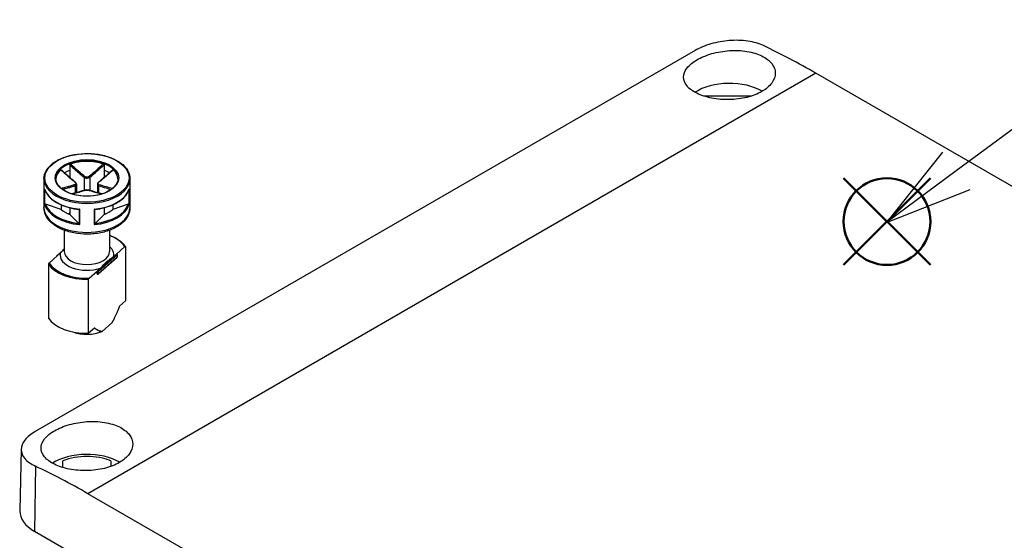
# Model space of a CAD drawing. Units: millimetres. Extents: x 0 to 2428, y 0 to 840.
# Drawn here: x 132 to 251, y 714 to 777 of the extents above; entities that cross this region are included whole.
import ezdxf

# ---------------------------------------------------------------- set-up
doc = ezdxf.new("R2010")
doc.units = ezdxf.units.MM
doc.header["$LTSCALE"] = 3
doc.layers.add('AM_12', color=7, linetype='Continuous', lineweight=50, plot=False)
doc.layers.add('AM_5', color=3, linetype='Continuous', lineweight=25)
doc.layers.add('TK1', color=7, linetype='Continuous', lineweight=25)
doc.styles.add('ACISOTS', font='isocp.shx', dxfattribs={"height": 1, "bigfont": 'extfont.shx'})

# ---------------------------------------------------------------- blocks, each defined once
blk = doc.blocks.new('*S77')
at = {"layer": 'AM_12', "color": 4}
for p, q in [((231.68, 747.3), (242.18, 757.8)), ((231.68, 757.8), (242.18, 747.3))]:
    blk.add_line(p, q, dxfattribs=at)
blk.add_circle((236.93, 752.55), 5.25, dxfattribs=at)
blk = doc.blocks.new('*S83')
at = {"layer": 'AM_5', "color": 3}
blk.add_line((281.26, 785.31), (245.32, 758.67), dxfattribs=at)
at = {"layer": 'AM_5', "color": 3, "linetype": 'Continuous'}
for p, q in [((243.64, 760.93), (236.88, 752.42)), ((245.32, 758.67), (236.88, 752.42)), ((236.88, 752.42), (246.99, 756.41))]:
    blk.add_line(p, q, dxfattribs=at)
at = {"layer": 'AM_5', "color": 3}
blk.add_circle((296.02, 796.25), 18.38, dxfattribs=at)
at = {"layer": 'AM_5', "color": 7, "insert": (296.02, 796.25), "char_height": 10.5, "attachment_point": 5, "style": 'ACISOTS'}
blk.add_mtext('1', dxfattribs=at)

msp = doc.modelspace()

# ---------------------------------------------------------------- linework, layer by layer
at = {"layer": 'TK1'}
for p, q in [((213.717, 773.271), (133.814, 727.139)), ((228.333, 770.494), (140.192, 719.605)), ((330.864, 711.298), (228.333, 770.494)), ((214.717, 767.749), (220.557, 767.749)), ((138, 759.391), (138, 758.736)), ((142.136, 759.391), (142.136, 758.736)), ((138, 758.736), (138, 757.882)), ((142.136, 758.736), (142.136, 757.882)), ((134.868, 757.746), (134.868, 754.235)), ((138.8, 757.059), (138.8, 756.045)), ((139.715, 757.907), (139.715, 756.315)), ((140.422, 757.907), (140.422, 756.315)), ((141.336, 757.059), (141.336, 756.045)), ((145.268, 757.746), (145.268, 754.235)), ((134.942, 756.508), (134.942, 754.63)), ((134.99, 754.652), (134.99, 756.352)), ((138.654, 756.886), (138.654, 756.004)), ((141.482, 756.886), (141.482, 756.004)), ((145.146, 756.352), (145.146, 754.652)), ((145.194, 754.63), (145.194, 756.508)), ((136.94, 754.021), (135.064, 754.646)), ((136.94, 754.576), (136.94, 754.021)), ((145.072, 754.646), (143.197, 754.021)), ((143.197, 754.576), (143.197, 754.021)), ((138, 753.572), (137.834, 753.476)), ((138, 754.217), (138, 753.409)), ((139.083, 752.326), (138, 753.409)), ((139.126, 754.017), (139.126, 752.264)), ((139.196, 752.174), (139.196, 754.052)), ((140.941, 754.052), (140.941, 752.174)), ((141.01, 752.264), (141.01, 754.017)), ((142.136, 753.409), (141.053, 752.326)), ((142.136, 754.217), (142.136, 753.409)), ((142.302, 753.476), (142.136, 753.572)), ((137.318, 751.497), (137.318, 748.928)), ((142.818, 751.497), (142.818, 748.928)), ((137.207, 749.105), (136.425, 748.416)), ((136.838, 748.728), (136.492, 748.422)), ((143.298, 748.312), (143.645, 748.617)), ((143.645, 748.617), (144.658, 749.511)), ((144.725, 749.489), (144.725, 742.957)), ((136.492, 748.422), (135.479, 747.529)), ((136.392, 748.341), (136.392, 748.334)), ((143.711, 748.216), (141.411, 746.187)), ((141.428, 746.475), (143.728, 748.504)), ((143.728, 748.259), (141.428, 746.23)), ((141.691, 746.894), (143.298, 748.312)), ((143.728, 748.504), (143.728, 748.259)), ((143.745, 748.536), (143.745, 748.291)), ((135.411, 747.388), (135.411, 740.856)), ((140.331, 745.695), (141.344, 746.588)), ((141.29, 746.213), (141.29, 746.458)), ((141.344, 746.588), (141.691, 746.894)), ((141.428, 746.23), (141.428, 746.475)), ((140.264, 739.022), (140.264, 745.554)), ((144.725, 742.957), (144.003, 742.32)), ((143.079, 740.28), (141.91, 739.249)), ((140.986, 739.658), (140.264, 739.022)), ((132.107, 724.987), (131.947, 717.536)), ((137.168, 722.769), (137.168, 723.589)), ((142.968, 723.589), (142.968, 722.908)), ((133.823, 722.945), (133.704, 715.043)), ((242.722, 660.409), (140.192, 719.605)), ((248.963, 648.499), (133.704, 715.043))]:
    msp.add_line(p, q, dxfattribs=at)
for centre, start, end in [((143.645, 748.536), 0.00001, 69.30153), ((136.492, 748.341), 131.41393, 180.00001), ((143.645, 748.291), 311.41393, 0.00001), ((141.344, 746.262), 249.29457, 311.41393)]:
    msp.add_arc(centre, 0.1, start, end, dxfattribs=at)
for centre, major_axis, ratio, start_param, end_param in [((229.568, 689.582), (-51.285, 85.83), 0.5671812, 5.489207, 5.5793427), ((217.85, 766.074), (5.55, 0), 0.5773503, 0.7730377, 2.4188485), ((140.068, 757.746), (-3.75, 0), 0.5773503, 3.1415927, 6.2831853), ((140.068, 757.665), (-3.75, 0), 0.5773503, 4.15405, 5.2707284), ((140.068, 757.665), (-3.75, 0), 0.5773503, 5.7248464, 6.2640697), ((140.068, 756.93), (3.75, 0), 0.5773503, 2.1548368, 2.3744358), ((140.068, 756.93), (3.75, 0), 0.5773503, 0.7671573, 0.9867563), ((140.068, 757.665), (3.75, 0), 0.5773503, 0.0191156, 0.5583394), ((140.068, 757.746), (-5.2, 0), 0.5773503, 0, 3.1415927), ((140.068, 755.215), (5.1, 0), 0.5773503, 1.9882573, 1.9929736), ((138.583, 757.254), (0.064, 0.0768), 0.4387822, 0, 0.7269788), ((138.583, 756.927), (-0.0306, 0.0952), 0.688576, 4.0625227, 5.4872638), ((139.785, 757.948), (0.064, 0.0768), 0.4387822, 1.0190893, 2.4438304), ((140.351, 757.948), (-0.064, 0.0768), 0.4387824, 3.8393547, 5.2640957), ((141.553, 756.927), (0.0306, 0.0952), 0.6885758, 0.7959214, 2.2206624), ((141.553, 757.254), (-0.064, 0.0768), 0.4387824, 5.5562062, 6.2831853), ((140.068, 755.215), (5.1, 0), 0.5773503, 1.1486193, 1.1533357), ((140.068, 757.011), (-5.2, 0), 0.5773503, 0.1685863, 1.4022105), ((139.785, 756.233), (-0.0306, 0.0952), 0.688576, 5.7793743, 6.2831853), ((140.351, 756.233), (0.0306, 0.0952), 0.6885758, 0, 0.5038108), ((140.068, 757.011), (5.2, 0), 0.5773503, 4.8809753, 6.1145995), ((140.068, 755.133), (-5.2, 0), 0.5773503, 0.1685863, 1.4022105), ((140.068, 755.215), (-5.1, 0), 0.5773503, 0.1943335, 1.3764633), ((140.068, 755.133), (5.2, 0), 0.5773503, 4.8809753, 6.1145995), ((140.068, 755.215), (5.1, 0), 0.5773503, 4.9067225, 6.0888523), ((140.068, 754.235), (5.2, 0), 0.5773503, 3.1415927, 6.2831853), ((140.068, 755.215), (3.75, 0), 0.5773503, 3.7256331, 4.128349), ((140.068, 755.215), (3.75, 0), 0.5773503, 5.2964295, 5.6991453), ((140.068, 748.52), (4.9, 0), 0.5773503, 0.3578903, 0.974932), ((140.068, 748.52), (-3.25, 0), 0.5773503, 6.1719797, 8.3768425), ((140.068, 748.928), (2.75, 0), 0.5773503, 3.1415927, 6.2831853), ((140.068, 748.52), (3.25, 0), 0.5773503, 6.1719797, 6.8452554), ((143.645, 748.536), (0.0354, 0.0935), 0.4471663, 0.0000271, 0.7016521), ((143.645, 748.536), (-0.0661, 0.075), 0.6831608, 3.8005994, 5.37145), ((140.068, 748.52), (-4.9, 0), 0.5773503, 0.3578903, 1.6245612), ((136.492, 748.341), (-0.1, 0), 0.5773505, 0, 0.1052623), ((136.492, 748.341), (-0.0661, 0.075), 0.6831608, 5.3713957, 6.2831853), ((143.645, 748.291), (0.0661, -0.075), 0.6831608, 0, 0.6590067), ((143.645, 748.536), (0.1, 0), 0.5773505, 5.7036146, 6.2831853), ((143.645, 748.291), (0.1, 0), 0.5773505, 5.7036146, 6.2831853), ((140.068, 748.438), (-5, 0), 0.5773503, 0.3724972, 1.6099543), ((141.344, 746.507), (0.0354, 0.0935), 0.4471663, 0.7016521, 2.2724484), ((141.344, 746.507), (-0.1, 0), 0.5773505, 0.9911714, 2.562022), ((141.344, 746.262), (0.1, 0), 0.5773505, 4.132764, 5.7036146), ((141.344, 746.507), (0.0662, -0.075), 0.6831608, 0.6590067, 2.2298573), ((141.344, 746.262), (0.0661, -0.075), 0.6831608, 0, 0.6590067), ((141.344, 746.262), (-0.0354, -0.0935), 0.4471663, 5.4140411, 6.2831582), ((140.068, 741.906), (-5, 0), 0.5773503, 0.3724971, 1.6099542), ((140.068, 740.681), (-3.09, 0), 0.5773503, 0.9887543, 2.2094501), ((140.068, 721.167), (5.55, 0), 0.5773503, 0.7730377, 2.4188485), ((140.068, 721.167), (5.1, 0), 0.5773503, 0.96596, 2.1756327), ((138.957, 637.268), (-48.666, 87.342), 0.5873433, 5.5066722, 5.5968079), ((137.947, 717.493), (-6, 0), 0.5773503, 6.2708424, 7.0685835)]:
    msp.add_ellipse(centre, major_axis=major_axis, ratio=ratio, start_param=start_param, end_param=end_param, dxfattribs=at)
for major_axis in [(-5.1, 0), (-3.85, 0)]:
    msp.add_ellipse((140.068, 757.828), major_axis=major_axis, ratio=0.5773503, dxfattribs=at)
for points, knots in [([(221.974, 773.84), (221.455, 774.086), (220.798, 774.281), (219.359, 774.493), (218.576, 774.511), (217.111, 774.399), (216.33, 774.263), (214.893, 773.849), (214.236, 773.571), (213.717, 773.271)], [-2.64512223, -2.64512223, -2.64512223, -2.64512223, -2.42378225, -2.42378225, -2.20244228, -2.20244228, -1.98228426, -1.98228426, -1.76212625, -1.76212625, -1.76212625, -1.76212625]), ([(213.925, 768.069), (213.432, 768.312), (213.004, 768.62), (212.438, 769.303), (212.299, 769.677), (212.301, 770.388), (212.44, 770.773), (213.006, 771.503), (213.433, 771.848), (214.418, 772.417), (215.042, 772.679), (216.408, 773.065), (217.15, 773.188), (218.542, 773.281), (219.286, 773.256), (220.656, 773.038), (221.281, 772.843), (221.774, 772.601)], [-2.513598, -2.513598, -2.513598, -2.513598, -2.3035263, -2.3035263, -2.0934546, -2.0934546, -1.8843427, -1.8843427, -1.6752308, -1.6752308, -1.4661189, -1.4661189, -1.257007, -1.257007, -1.0469353, -1.0469353, -0.8368635, -0.8368635, -0.8368635, -0.8368635]), ([(221.774, 772.601), (222.266, 772.36), (222.694, 772.039), (223.26, 771.309), (223.4, 770.901), (223.4, 770.125), (223.26, 769.705), (222.694, 768.927), (222.267, 768.568), (221.774, 768.284), (221.282, 767.999), (220.658, 767.751), (219.29, 767.413), (218.547, 767.323), (217.153, 767.294), (216.409, 767.353), (215.041, 767.62), (214.418, 767.828), (213.925, 768.069)], [-0.8368635, -0.8368635, -0.8368635, -0.8368635, -0.6274745, -0.6274745, -0.4180854, -0.4180854, -0.2090427, -0.2090427, 0, 0, 0, 0.2090427, 0.2090427, 0.4180854, 0.4180854, 0.6274745, 0.6274745, 0.8368635, 0.8368635, 0.8368635, 0.8368635]), ([(134.868, 757.746), (134.868, 758.067), (134.955, 758.386), (135.291, 758.997), (135.545, 759.287), (136.197, 759.809), (136.598, 760.041), (137.504, 760.417), (138.009, 760.562), (139.071, 760.752), (139.627, 760.797), (140.736, 760.783), (141.288, 760.724), (142.333, 760.507), (142.826, 760.35), (143.704, 759.951), (144.089, 759.709), (144.708, 759.164), (144.943, 758.86), (145.208, 758.283), (145.268, 758.015), (145.268, 757.746)], [0.7853984, 0.7853984, 0.7853984, 0.7853984, 1.0936605, 1.0936605, 1.409794, 1.409794, 1.7324602, 1.7324602, 2.0556216, 2.0556216, 2.3782333, 2.3782333, 2.7006358, 2.7006358, 3.0233108, 3.0233108, 3.3465315, 3.3465315, 3.6688029, 3.6688029, 3.9269911, 3.9269911, 3.9269911, 3.9269911]), ([(138, 759.391), (138, 759.402), (138.003, 759.414), (138.011, 759.437), (138.017, 759.448), (138.032, 759.467), (138.041, 759.476), (138.06, 759.491), (138.071, 759.497), (138.081, 759.501)], [0, 0, 0, 0, 0.004049482, 0.004049482, 0.007869406, 0.007869406, 0.011568181, 0.011568181, 0.015365779, 0.015365779, 0.015365779, 0.015365779]), ([(138, 759.391), (138.167, 759.244), (138.334, 759.098), (138.607, 758.859), (138.714, 758.766), (138.82, 758.673), (138.969, 758.544), (139.118, 758.415), (139.416, 758.159), (139.565, 758.032), (139.715, 757.907)], [0.01033558, 0.01033558, 0.01033558, 0.01033558, 0.08347296, 0.08347296, 0.13010749, 0.13010749, 0.13010749, 0.19516123, 0.19516123, 0.26021497, 0.26021497, 0.26021497, 0.26021497]), ([(139.79, 758.012), (139.642, 758.137), (139.495, 758.264), (139.199, 758.521), (139.051, 758.65), (138.903, 758.779), (138.796, 758.872), (138.69, 758.965), (138.417, 759.206), (138.249, 759.353), (138.081, 759.501)], [-0.26021497, -0.26021497, -0.26021497, -0.26021497, -0.19516123, -0.19516123, -0.13010749, -0.13010749, -0.13010749, -0.08347296, -0.08347296, -0.00984668, -0.00984668, -0.00984668, -0.00984668]), ([(142.055, 759.501), (141.781, 759.26), (141.507, 759.019), (140.938, 758.52), (140.642, 758.262), (140.346, 758.012)], [-0.2503683, -0.2503683, -0.2503683, -0.2503683, -0.13010749, -0.13010749, 0, 0, 0, 0]), ([(140.422, 757.907), (140.721, 758.156), (141.019, 758.414), (141.589, 758.911), (141.863, 759.151), (142.136, 759.391)], [0, 0, 0, 0, 0.13010749, 0.13010749, 0.2498794, 0.2498794, 0.2498794, 0.2498794]), ([(142.055, 759.501), (142.066, 759.497), (142.077, 759.491), (142.096, 759.476), (142.105, 759.467), (142.12, 759.447), (142.125, 759.436), (142.134, 759.414), (142.136, 759.402), (142.136, 759.391)], [0, 0, 0, 0, 0.003894897, 0.003894897, 0.00760361, 0.00760361, 0.011316401, 0.011316401, 0.015358705, 0.015358705, 0.015358705, 0.015358705]), ([(136.888, 758.812), (136.894, 758.818), (136.901, 758.822), (136.914, 758.825), (136.92, 758.825), (136.925, 758.821), (136.926, 758.821), (136.927, 758.82)], [0, 0, 0, 0, 0.0038948973, 0.0038948973, 0.0076036097, 0.0076036097, 0.0083552859, 0.0083552859, 0.0083552859, 0.0083552859]), ([(136.888, 758.812), (137.162, 758.571), (137.437, 758.331), (138.01, 757.834), (138.308, 757.577), (138.609, 757.33)], [-0.2503683, -0.2503683, -0.2503683, -0.2503683, -0.13010749, -0.13010749, 0, 0, 0, 0]), ([(138.647, 757.33), (138.532, 757.426), (138.417, 757.524), (138.188, 757.72), (138.073, 757.819), (137.843, 758.018), (137.729, 758.118), (137.5, 758.318), (137.385, 758.418), (137.156, 758.619), (137.041, 758.719), (136.927, 758.82)], [0, 0, 0, 0, 0.05020978, 0.05020978, 0.10041956, 0.10041956, 0.15062934, 0.15062934, 0.20083912, 0.20083912, 0.2510489, 0.2510489, 0.2510489, 0.2510489]), ([(143.209, 758.82), (143.095, 758.719), (142.98, 758.619), (142.751, 758.418), (142.637, 758.318), (142.407, 758.118), (142.293, 758.018), (142.063, 757.819), (141.949, 757.72), (141.719, 757.524), (141.604, 757.426), (141.489, 757.33)], [0.00916608, 0.00916608, 0.00916608, 0.00916608, 0.05937585, 0.05937585, 0.10958563, 0.10958563, 0.15979541, 0.15979541, 0.21000519, 0.21000519, 0.26021497, 0.26021497, 0.26021497, 0.26021497]), ([(141.528, 757.33), (141.678, 757.453), (141.827, 757.58), (142.126, 757.835), (142.275, 757.963), (142.424, 758.092), (142.531, 758.185), (142.637, 758.277), (142.912, 758.517), (143.081, 758.664), (143.249, 758.812)], [-0.26021497, -0.26021497, -0.26021497, -0.26021497, -0.19516123, -0.19516123, -0.13010749, -0.13010749, -0.13010749, -0.08347294, -0.08347294, -0.00984667, -0.00984667, -0.00984667, -0.00984667]), ([(143.209, 758.82), (143.21, 758.821), (143.211, 758.821), (143.217, 758.825), (143.223, 758.825), (143.235, 758.822), (143.242, 758.818), (143.249, 758.812)], [0.0070073664, 0.0070073664, 0.0070073664, 0.0070073664, 0.0078694059, 0.0078694059, 0.0115681806, 0.0115681806, 0.0153657794, 0.0153657794, 0.0153657794, 0.0153657794]), ([(143.818, 757.746), (143.818, 757.515), (143.75, 757.283), (143.485, 756.848), (143.292, 756.643), (142.805, 756.282), (142.513, 756.124), (141.855, 755.868), (141.49, 755.77), (140.722, 755.644), (140.32, 755.616), (139.52, 755.634), (139.123, 755.68), (138.374, 755.841), (138.023, 755.955), (137.403, 756.24), (137.134, 756.41), (136.705, 756.786), (136.545, 756.992), (136.36, 757.382), (136.318, 757.564), (136.318, 757.746)], [3.9269911, 3.9269911, 3.9269911, 3.9269911, 4.2652595, 4.2652595, 4.5887128, 4.5887128, 4.9045301, 4.9045301, 5.2203016, 5.2203016, 5.5368306, 5.5368306, 5.8536024, 5.8536024, 6.169977, 6.169977, 6.485566, 6.485566, 6.8020884, 6.8020884, 7.0685837, 7.0685837, 7.0685837, 7.0685837]), ([(138.609, 757.009), (138.459, 756.962), (138.309, 756.917), (138.01, 756.831), (137.861, 756.788), (137.712, 756.746), (137.606, 756.716), (137.499, 756.686), (137.256, 756.619), (137.12, 756.581), (136.984, 756.544)], [-0.26021497, -0.26021497, -0.26021497, -0.26021497, -0.19516123, -0.19516123, -0.13010749, -0.13010749, -0.13010749, -0.08347295, -0.08347295, -0.02384423, -0.02384423, -0.02384423, -0.02384423]), ([(138.609, 757.33), (138.676, 757.274), (138.719, 757.209), (138.73, 757.111), (138.715, 757.075), (138.665, 757.032), (138.639, 757.018), (138.609, 757.009)], [-0.063125449, -0.063125449, -0.063125449, -0.063125449, -0.034066887, -0.034066887, -0.013102649, -0.013102649, 0, 0, 0, 0]), ([(138.8, 757.059), (138.8, 757.08), (138.797, 757.101), (138.787, 757.142), (138.779, 757.162), (138.761, 757.199), (138.75, 757.217), (138.725, 757.252), (138.711, 757.269), (138.681, 757.301), (138.665, 757.316), (138.647, 757.33)], [0.031546935, 0.031546935, 0.031546935, 0.031546935, 0.037862638, 0.037862638, 0.04417834, 0.04417834, 0.050494043, 0.050494043, 0.056809746, 0.056809746, 0.063125449, 0.063125449, 0.063125449, 0.063125449]), ([(138.654, 756.886), (138.692, 756.9), (138.724, 756.919), (138.782, 756.974), (138.8, 757.014), (138.8, 757.059)], [0, 0, 0, 0, 0.013102649, 0.013102649, 0.031546935, 0.031546935, 0.031546935, 0.031546935]), ([(139.715, 757.907), (139.752, 757.877), (139.797, 757.852), (139.923, 757.802), (140.012, 757.787), (140.222, 757.798), (140.338, 757.841), (140.422, 757.907)], [0, 0, 0, 0, 0.013102649, 0.013102649, 0.034066887, 0.034066887, 0.063125449, 0.063125449, 0.063125449, 0.063125449]), ([(140.346, 758.012), (140.28, 757.956), (140.189, 757.918), (140.024, 757.909), (139.954, 757.922), (139.855, 757.965), (139.82, 757.987), (139.79, 758.012)], [-0.063125449, -0.063125449, -0.063125449, -0.063125449, -0.034066887, -0.034066887, -0.013102649, -0.013102649, 0, 0, 0, 0]), ([(141.489, 757.33), (141.472, 757.316), (141.455, 757.301), (141.425, 757.269), (141.411, 757.252), (141.386, 757.217), (141.375, 757.199), (141.357, 757.161), (141.349, 757.142), (141.339, 757.101), (141.336, 757.08), (141.336, 757.059)], [0, 0, 0, 0, 0.006309387, 0.006309387, 0.012618774, 0.012618774, 0.018928161, 0.018928161, 0.025237548, 0.025237548, 0.031546935, 0.031546935, 0.031546935, 0.031546935]), ([(141.336, 757.059), (141.336, 757.053), (141.336, 757.047), (141.345, 756.972), (141.399, 756.917), (141.482, 756.886)], [0.031546935, 0.031546935, 0.031546935, 0.031546935, 0.034066887, 0.034066887, 0.063125449, 0.063125449, 0.063125449, 0.063125449]), ([(141.528, 757.009), (141.461, 757.03), (141.417, 757.07), (141.406, 757.162), (141.421, 757.207), (141.472, 757.278), (141.497, 757.305), (141.528, 757.33)], [-0.063125449, -0.063125449, -0.063125449, -0.063125449, -0.034066887, -0.034066887, -0.013102649, -0.013102649, 0, 0, 0, 0]), ([(143.153, 756.544), (142.91, 756.611), (142.667, 756.678), (142.126, 756.83), (141.828, 756.915), (141.528, 757.009)], [-0.23637076, -0.23637076, -0.23637076, -0.23637076, -0.13010754, -0.13010754, 0, 0, 0, 0]), ([(134.949, 756.475), (134.946, 756.485), (134.943, 756.495), (134.942, 756.506), (134.942, 756.507), (134.942, 756.508)], [0.0082350615, 0.0082350615, 0.0082350615, 0.0082350615, 0.0113788804, 0.0113788804, 0.0115782286, 0.0115782286, 0.0115782286, 0.0115782286]), ([(134.949, 756.475), (135.024, 756.228), (135.15, 755.987), (135.496, 755.535), (135.716, 755.323), (136.233, 754.936), (136.531, 754.762), (137.19, 754.462), (137.55, 754.335), (138.311, 754.135), (138.712, 754.062), (139.122, 754.017)], [5.6709721, 5.6709721, 5.6709721, 5.6709721, 5.9135968, 5.9135968, 6.1562214, 6.1562214, 6.398846, 6.398846, 6.6414706, 6.6414706, 6.8840952, 6.8840952, 6.8840952, 6.8840952]), ([(137.118, 756.44), (137.226, 756.47), (137.333, 756.5), (137.547, 756.56), (137.653, 756.59), (137.76, 756.62), (137.908, 756.662), (138.057, 756.705), (138.355, 756.793), (138.504, 756.838), (138.654, 756.886)], [0.03642365, 0.03642365, 0.03642365, 0.03642365, 0.08347295, 0.08347295, 0.13010749, 0.13010749, 0.13010749, 0.19516123, 0.19516123, 0.26021497, 0.26021497, 0.26021497, 0.26021497]), ([(139.755, 756.328), (139.64, 756.291), (139.525, 756.256), (139.296, 756.188), (139.181, 756.154), (138.952, 756.088), (138.838, 756.055), (138.609, 755.991), (138.494, 755.959), (138.337, 755.915), (138.294, 755.903), (138.251, 755.891)], [0, 0, 0, 0, 0.05021899, 0.05021899, 0.10043798, 0.10043798, 0.15065697, 0.15065697, 0.20087596, 0.20087596, 0.21964489, 0.21964489, 0.21964489, 0.21964489]), ([(138.278, 755.883), (138.486, 755.941), (138.694, 755.999), (139.199, 756.144), (139.495, 756.23), (139.79, 756.327)], [-0.22158563, -0.22158563, -0.22158563, -0.22158563, -0.13010749, -0.13010749, 0, 0, 0, 0]), ([(140.382, 756.328), (140.346, 756.34), (140.307, 756.348), (140.225, 756.361), (140.181, 756.365), (140.091, 756.37), (140.045, 756.37), (139.955, 756.365), (139.911, 756.361), (139.829, 756.348), (139.79, 756.34), (139.755, 756.328)], [0, 0, 0, 0, 0.01262509, 0.01262509, 0.02525018, 0.02525018, 0.037875269, 0.037875269, 0.050500359, 0.050500359, 0.063125449, 0.063125449, 0.063125449, 0.063125449]), ([(139.79, 756.327), (139.856, 756.348), (139.948, 756.361), (140.112, 756.364), (140.182, 756.36), (140.281, 756.344), (140.316, 756.336), (140.346, 756.327)], [-0.063125449, -0.063125449, -0.063125449, -0.063125449, -0.034066887, -0.034066887, -0.013102649, -0.013102649, 0, 0, 0, 0]), ([(140.346, 756.327), (140.494, 756.278), (140.642, 756.233), (140.938, 756.144), (141.086, 756.101), (141.234, 756.059), (141.34, 756.029), (141.446, 755.999), (141.654, 755.94), (141.756, 755.911), (141.858, 755.883)], [-0.26021508, -0.26021508, -0.26021508, -0.26021508, -0.19516131, -0.19516131, -0.13010754, -0.13010754, -0.13010754, -0.08347303, -0.08347303, -0.03862943, -0.03862943, -0.03862943, -0.03862943]), ([(141.885, 755.891), (141.842, 755.903), (141.799, 755.915), (141.642, 755.959), (141.528, 755.991), (141.299, 756.055), (141.184, 756.088), (140.955, 756.154), (140.84, 756.188), (140.611, 756.256), (140.496, 756.291), (140.382, 756.328)], [0.04057017, 0.04057017, 0.04057017, 0.04057017, 0.05933912, 0.05933912, 0.10955811, 0.10955811, 0.1597771, 0.1597771, 0.20999609, 0.20999609, 0.26021508, 0.26021508, 0.26021508, 0.26021508]), ([(141.014, 754.017), (141.425, 754.062), (141.826, 754.135), (142.587, 754.335), (142.947, 754.462), (143.605, 754.762), (143.903, 754.936), (144.421, 755.323), (144.64, 755.535), (144.986, 755.987), (145.113, 756.228), (145.188, 756.475)], [0.9698864, 0.9698864, 0.9698864, 0.9698864, 1.212511, 1.212511, 1.4551356, 1.4551356, 1.6977603, 1.6977603, 1.9403849, 1.9403849, 2.1830095, 2.1830095, 2.1830095, 2.1830095]), ([(141.482, 756.886), (141.782, 756.79), (142.079, 756.704), (142.591, 756.559), (142.804, 756.499), (143.018, 756.44)], [0, 0, 0, 0, 0.13010754, 0.13010754, 0.22379134, 0.22379134, 0.22379134, 0.22379134]), ([(145.194, 756.508), (145.194, 756.507), (145.194, 756.506), (145.193, 756.495), (145.191, 756.485), (145.188, 756.475)], [-0.000200936, -0.000200936, -0.000200936, -0.000200936, 0, 0, 0.0031688498, 0.0031688498, 0.0031688498, 0.0031688498]), ([(134.942, 754.63), (134.942, 754.63), (134.942, 754.63), (134.945, 754.634), (134.951, 754.638), (134.969, 754.645), (134.978, 754.649), (134.99, 754.652)], [-0.000200936, -0.000200936, -0.000200936, -0.000200936, 0, 0, 0.006515879, 0.006515879, 0.011469511, 0.011469511, 0.011469511, 0.011469511]), ([(135.064, 754.646), (135.049, 754.652), (135.03, 754.655), (135.008, 754.655), (134.998, 754.654), (134.99, 754.652)], [-0.0172533856, -0.0172533856, -0.0172533856, -0.0172533856, -0.0119105452, -0.0119105452, -0.0088492947, -0.0088492947, -0.0088492947, -0.0088492947]), ([(145.146, 754.652), (145.138, 754.654), (145.129, 754.655), (145.106, 754.655), (145.088, 754.652), (145.072, 754.646)], [-0.0604409771, -0.0604409771, -0.0604409771, -0.0604409771, -0.0573797266, -0.0573797266, -0.0520368862, -0.0520368862, -0.0520368862, -0.0520368862]), ([(145.146, 754.652), (145.158, 754.649), (145.168, 754.645), (145.185, 754.638), (145.191, 754.634), (145.194, 754.63), (145.194, 754.63), (145.194, 754.63)], [0, 0, 0, 0, 0.004914489, 0.004914489, 0.01137888, 0.01137888, 0.011578229, 0.011578229, 0.011578229, 0.011578229]), ([(145.268, 754.235), (145.268, 753.912), (145.191, 753.59), (144.892, 752.97), (144.661, 752.674), (144.056, 752.122), (143.666, 751.873), (142.776, 751.459), (142.273, 751.297), (141.215, 751.08), (140.66, 751.024), (139.552, 751.019), (138.998, 751.071), (137.941, 751.276), (137.438, 751.431), (136.529, 751.838), (136.124, 752.09), (135.467, 752.675), (135.211, 753.008), (134.932, 753.648), (134.868, 753.941), (134.868, 754.235)], [3.9269911, 3.9269911, 3.9269911, 3.9269911, 4.1978482, 4.1978482, 4.4916857, 4.4916857, 4.8198999, 4.8198999, 5.1563473, 5.1563473, 5.490393, 5.490393, 5.8230998, 5.8230998, 6.1570283, 6.1570283, 6.4934252, 6.4934252, 6.8223458, 6.8223458, 7.0685837, 7.0685837, 7.0685837, 7.0685837]), ([(139.196, 754.052), (139.195, 754.051), (139.195, 754.051), (139.179, 754.04), (139.164, 754.031), (139.142, 754.02), (139.133, 754.018), (139.126, 754.017)], [-0.000200936, -0.000200936, -0.000200936, -0.000200936, 0, 0, 0.006515879, 0.006515879, 0.011469511, 0.011469511, 0.011469511, 0.011469511]), ([(141.01, 754.017), (141.004, 754.018), (140.995, 754.02), (140.972, 754.031), (140.957, 754.04), (140.942, 754.051), (140.941, 754.051), (140.941, 754.052)], [0, 0, 0, 0, 0.004914489, 0.004914489, 0.01137888, 0.01137888, 0.011578229, 0.011578229, 0.011578229, 0.011578229]), ([(139.126, 752.264), (139.121, 752.274), (139.116, 752.283), (139.103, 752.304), (139.092, 752.317), (139.083, 752.326)], [-0.0604453803, -0.0604453803, -0.0604453803, -0.0604453803, -0.0573841298, -0.0573841298, -0.0520412894, -0.0520412894, -0.0520412894, -0.0520412894]), ([(139.126, 752.264), (139.133, 752.25), (139.142, 752.236), (139.164, 752.205), (139.179, 752.189), (139.195, 752.175), (139.195, 752.174), (139.196, 752.174)], [0, 0, 0, 0, 0.004914489, 0.004914489, 0.01137888, 0.01137888, 0.011578229, 0.011578229, 0.011578229, 0.011578229]), ([(140.941, 752.174), (140.941, 752.174), (140.942, 752.175), (140.957, 752.189), (140.972, 752.205), (140.995, 752.236), (141.004, 752.25), (141.01, 752.264)], [-0.000200936, -0.000200936, -0.000200936, -0.000200936, 0, 0, 0.006515879, 0.006515879, 0.011469511, 0.011469511, 0.011469511, 0.011469511]), ([(141.053, 752.326), (141.044, 752.317), (141.034, 752.304), (141.02, 752.283), (141.015, 752.274), (141.01, 752.264)], [-0.0172533856, -0.0172533856, -0.0172533856, -0.0172533856, -0.0119105452, -0.0119105452, -0.0088492947, -0.0088492947, -0.0088492947, -0.0088492947]), ([(142.818, 750.887), (142.977, 750.826), (143.13, 750.76), (143.592, 750.534), (143.876, 750.356), (144.362, 749.963), (144.564, 749.748), (144.718, 749.519)], [2.94324398, 2.94324398, 2.94324398, 2.94324398, 3.05802348, 3.05802348, 3.30704481, 3.30704481, 3.55606614, 3.55606614, 3.55606614, 3.55606614]), ([(137.318, 749.226), (137.245, 749.146), (137.172, 749.066), (137.022, 748.904), (136.922, 748.802), (136.838, 748.728)], [0.547859716, 0.547859716, 0.547859716, 0.547859716, 0.584982019, 0.584982019, 0.63088985, 0.63088985, 0.63088985, 0.63088985]), ([(144.658, 749.511), (144.667, 749.519), (144.677, 749.525), (144.693, 749.531), (144.701, 749.531), (144.713, 749.526), (144.718, 749.521), (144.724, 749.508), (144.725, 749.498), (144.725, 749.489)], [0.049966621, 0.049966621, 0.049966621, 0.049966621, 0.054864268, 0.054864268, 0.059249233, 0.059249233, 0.063101006, 0.063101006, 0.066559741, 0.066559741, 0.066559741, 0.066559741]), ([(135.479, 747.529), (135.47, 747.521), (135.459, 747.509), (135.443, 747.486), (135.435, 747.472), (135.424, 747.447), (135.418, 747.432), (135.413, 747.409), (135.411, 747.397), (135.411, 747.388)], [0.049965293, 0.049965293, 0.049965293, 0.049965293, 0.05486294, 0.05486294, 0.059247906, 0.059247906, 0.063099678, 0.063099678, 0.066558413, 0.066558413, 0.066558413, 0.066558413]), ([(141.691, 746.894), (141.775, 746.968), (141.875, 747.07), (142.126, 747.34), (142.325, 747.57), (142.664, 747.869), (142.863, 747.991), (143.114, 748.163), (143.214, 748.238), (143.298, 748.312)], [0.35381383, 0.35381383, 0.35381383, 0.35381383, 0.39972166, 0.39972166, 0.49235184, 0.49235184, 0.58498202, 0.58498202, 0.63088985, 0.63088985, 0.63088985, 0.63088985]), ([(140.264, 745.554), (140.264, 745.563), (140.266, 745.576), (140.271, 745.599), (140.276, 745.613), (140.288, 745.638), (140.296, 745.652), (140.312, 745.675), (140.323, 745.687), (140.331, 745.695)], [0.066559741, 0.066559741, 0.066559741, 0.066559741, 0.070018476, 0.070018476, 0.073870249, 0.073870249, 0.078255215, 0.078255215, 0.083152862, 0.083152862, 0.083152862, 0.083152862]), ([(136.144, 723.162), (135.65, 723.404), (135.223, 723.713), (134.656, 724.395), (134.517, 724.769), (134.519, 725.481), (134.658, 725.866), (135.224, 726.596), (135.651, 726.941), (136.637, 727.51), (137.26, 727.772), (138.626, 728.157), (139.368, 728.281), (140.761, 728.374), (141.505, 728.349), (142.874, 728.13), (143.499, 727.936), (143.993, 727.694)], [-2.513598, -2.513598, -2.513598, -2.513598, -2.3035263, -2.3035263, -2.0934546, -2.0934546, -1.8843427, -1.8843427, -1.6752308, -1.6752308, -1.4661189, -1.4661189, -1.257007, -1.257007, -1.0469353, -1.0469353, -0.8368635, -0.8368635, -0.8368635, -0.8368635]), ([(143.993, 727.694), (144.485, 727.452), (144.912, 727.131), (145.479, 726.402), (145.618, 725.994), (145.618, 725.217), (145.479, 724.798), (144.912, 724.019), (144.485, 723.661), (143.993, 723.377), (143.5, 723.092), (142.876, 722.844), (141.509, 722.506), (140.766, 722.416), (139.371, 722.387), (138.627, 722.446), (137.26, 722.713), (136.636, 722.921), (136.144, 723.162)], [-0.8368635, -0.8368635, -0.8368635, -0.8368635, -0.6274745, -0.6274745, -0.4180854, -0.4180854, -0.2090427, -0.2090427, 0, 0, 0, 0.2090427, 0.2090427, 0.4180854, 0.4180854, 0.6274745, 0.6274745, 0.8368635, 0.8368635, 0.8368635, 0.8368635]), ([(133.814, 727.139), (133.294, 726.839), (132.844, 726.477), (132.25, 725.717), (132.105, 725.318), (132.107, 724.584), (132.255, 724.2), (132.853, 723.504), (133.303, 723.19), (133.823, 722.945)], [-1.76212675, -1.76212675, -1.76212675, -1.76212675, -1.54154957, -1.54154957, -1.32097239, -1.32097239, -1.10005132, -1.10005132, -0.87913026, -0.87913026, -0.87913026, -0.87913026])]:
    msp.add_open_spline(points, degree=3, knots=knots, dxfattribs=at)
for points in [[(137.959, 757.918), (137.973, 757.921), (137.987, 757.925), (138, 757.928)], [(142.136, 757.928), (142.15, 757.925), (142.163, 757.921), (142.177, 757.918)], [(139.122, 754.017), (139.123, 754.017), (139.125, 754.017), (139.126, 754.017)], [(141.01, 754.017), (141.012, 754.017), (141.013, 754.017), (141.014, 754.017)]]:
    msp.add_open_spline(points, degree=3, dxfattribs=at)
for points, weights in [([(144.003, 742.32), (143.482, 740.977), (143.079, 740.28)], [1.00000001262, 1.02960380963, 1.00000011053]), ([(141.91, 739.249), (141.507, 739.236), (140.986, 739.658)], [1.00000011053, 1.02960380963, 1.00000001262])]:
    msp.add_rational_spline(points, weights, degree=2, dxfattribs=at)

# ---------------------------------------------------------------- block references
at = {"layer": 'AM_12'}
msp.add_blockref('*S77', (0, 0), dxfattribs=at)
at = {"layer": 'AM_5'}
msp.add_blockref('*S83', (0, 0), dxfattribs=at)

doc.saveas('drawing.dxf')
